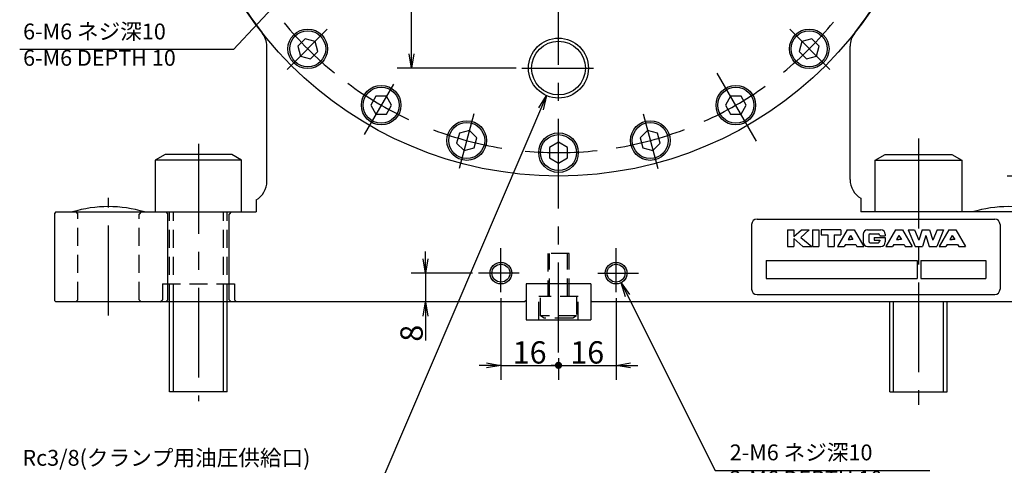
# Model space of a CAD drawing. Extents: x 21 to 820, y 12 to 556.
# Drawn here: x 42 to 316, y 195 to 319 of the extents above; entities that cross this region are included whole.
import ezdxf

# ---------------------------------------------------------------- set-up
doc = ezdxf.new("R2010")
doc.units = 0
doc.header["$LTSCALE"] = 20
doc.linetypes.add('CENTER', pattern=[2, 1.25, -0.25, 0.25, -0.25])
doc.linetypes.add('HIDDEN', pattern=[0.375, 0.25, -0.125])
doc.layers.get('0').update_dxf_attribs({"linetype": 'CONTINUOUS'})
doc.layers.add('MAIN0', color=7, linetype='CONTINUOUS')
doc.layers.add('MAIN30', color=7, linetype='CONTINUOUS')
doc.styles.add('KNJYOKO', font='TXT', dxfattribs={"bigfont": 'BIGFONT'})
doc.dimstyles.new('MAIN001', dxfattribs={"dimtxt": 6.2, "dimasz": 4, "dimexe": 4, "dimexo": 1.6, "dimgap": 0.09, "dimtad": 1, "dimdec": 3, "dimtxsty": 'STANDARD', "dimcen": 0.09, "dimaunit": 1, "dimazin": 3, "dimtfac": 0.903226, "dimtdec": 4, "dimtmove": 0, "dimatfit": 3, "dimtvp": 0.580645, "dimtolj": 1, "dimtzin": 0})

# ---------------------------------------------------------------- blocks, each defined once
blk = doc.blocks.new('_OPEN')
at = {"color": 0, "linetype": 'BYBLOCK'}
for p, q in [((-1, 0.166667), (0, 0)), ((0, 0), (-1, -0.166667)), ((0, 0), (-1, 0))]:
    blk.add_line(p, q, dxfattribs=at)
blk = doc.blocks.new('*D26')
at = {"layer": 'MAIN0', "color": 0, "linetype": 'BYBLOCK'}
for p, q in [((154.95, 252.17), (154.95, 254.17)), ((168.06, 248.17), (150.95, 248.17)), ((154.95, 248.17), (154.95, 240.17)), ((154.95, 236.17), (154.95, 229.47))]:
    blk.add_line(p, q, dxfattribs=at)
at = {"layer": 'MAIN0', "color": 0, "linetype": 'BYBLOCK', "xscale": 4, "yscale": 4, "zscale": 4}
for p, rotation in [((154.95, 248.17), 270), ((154.95, 240.17), 90)]:
    blk.add_blockref('_OPEN', p, dxfattribs=dict(at, rotation=rotation))
at = {"layer": 'MAIN0', "color": 0, "linetype": 'BYBLOCK', "insert": (151.1, 231.47), "char_height": 6.2, "attachment_point": 5, "rotation": 90}
blk.add_mtext('\\A1;8', dxfattribs=at)
blk = doc.blocks.new('*D31')
at = {"layer": 'MAIN0', "color": 0, "linetype": 'BYBLOCK'}
for p, q in [((356.71, 485.17), (316.49, 485.17)), ((320.49, 481.17), (320.49, 279.17)), ((356.71, 275.17), (316.49, 275.17))]:
    blk.add_line(p, q, dxfattribs=at)
at = {"layer": 'MAIN0', "color": 0, "linetype": 'BYBLOCK', "xscale": 4, "yscale": 4, "zscale": 4}
for p, rotation in [((320.49, 485.17), 90), ((320.49, 275.17), 270)]:
    blk.add_blockref('_OPEN', p, dxfattribs=dict(at, rotation=rotation))
at = {"layer": 'MAIN0', "color": 0, "linetype": 'BYBLOCK', "insert": (316.89, 380.17), "char_height": 6.2, "attachment_point": 5, "rotation": 90}
blk.add_mtext('\\A1;∅210', dxfattribs=at)
blk = doc.blocks.new('_DOT')
at = {"color": 0, "linetype": 'BYBLOCK'}
blk.add_line((-0.5, 0), (-1, 0), dxfattribs=at)
at = {"color": 0, "linetype": 'BYBLOCK', "const_width": 0.5}
blk.add_lwpolyline([(-0.25, 0, 1), (0.25, 0, 1)], format="xyb", close=True, dxfattribs=at)
blk = doc.blocks.new('*D72')
at = {"layer": 'MAIN0', "color": 0, "linetype": 'BYBLOCK'}
for p, q in [((175.9, 241.24), (175.9, 218.54)), ((191.9, 224.5), (191.9, 218.54)), ((171.9, 222.54), (169.9, 222.54)), ((175.9, 222.54), (190.9, 222.54))]:
    blk.add_line(p, q, dxfattribs=at)
for name, p, xscale, yscale, zscale in [('_OPEN', (175.9, 222.54), 4, 4, 4), ('_DOT', (191.9, 222.54), 2, 2, 2)]:
    blk.add_blockref(name, p, dxfattribs=dict(at, xscale=xscale, yscale=yscale, zscale=zscale))
at = {"layer": 'MAIN0', "color": 0, "linetype": 'BYBLOCK', "insert": (183.9, 226.14), "char_height": 6.2, "attachment_point": 5}
blk.add_mtext('\\A1;16', dxfattribs=at)
blk = doc.blocks.new('*D73')
at = {"layer": 'MAIN0', "color": 0, "linetype": 'BYBLOCK'}
for p, q in [((207.9, 241.24), (207.9, 218.54)), ((191.9, 224.5), (191.9, 218.54)), ((192.9, 222.54), (207.9, 222.54)), ((211.9, 222.54), (213.9, 222.54))]:
    blk.add_line(p, q, dxfattribs=at)
at = {"layer": 'MAIN0', "color": 0, "linetype": 'BYBLOCK', "rotation": 180}
for name, p, xscale, yscale, zscale in [('_DOT', (191.9, 222.54), 2, 2, 2), ('_OPEN', (207.9, 222.54), 4, 4, 4)]:
    blk.add_blockref(name, p, dxfattribs=dict(at, xscale=xscale, yscale=yscale, zscale=zscale))
at = {"layer": 'MAIN0', "color": 0, "linetype": 'BYBLOCK', "insert": (199.9, 226.14), "char_height": 6.2, "attachment_point": 5}
blk.add_mtext('\\A1;16', dxfattribs=at)
blk = doc.blocks.new('*D74')
at = {"layer": 'MAIN0', "color": 0, "linetype": 'BYBLOCK'}
for p, q in [((151.1, 309.17), (151.1, 376.17)), ((180.12, 305.17), (147.1, 305.17))]:
    blk.add_line(p, q, dxfattribs=at)
at = {"layer": 'MAIN0', "color": 0, "linetype": 'BYBLOCK', "xscale": 4, "yscale": 4, "zscale": 4}
for p, rotation in [((151.1, 380.17), 90), ((151.1, 305.17), 270)]:
    blk.add_blockref('_OPEN', p, dxfattribs=dict(at, rotation=rotation))
at = {"layer": 'MAIN0', "color": 0, "linetype": 'BYBLOCK', "insert": (147.5, 342.67), "char_height": 6.2, "attachment_point": 5, "rotation": 90}
blk.add_mtext('\\A1;75', dxfattribs=at)

msp = doc.modelspace()

# ---------------------------------------------------------------- linework, layer by layer
at = {"layer": 'MAIN0', "color": 3, "linetype": 'CENTER'}
for p, q in [((191.9043, 226.1032), (191.9043, 488.1385)), ((127.6932, 315.9583), (116.5368, 304.8018)), ((256.1154, 315.9583), (267.2718, 304.8018)), ((181.717, 305.1693), (201.6662, 305.1693)), ((246.9221, 284.8757), (236.0142, 303.7687)), ((146.0486, 300.7449), (137.9197, 286.6653)), ((168.4014, 292.4554), (164.3179, 277.2154)), ((215.4072, 292.4554), (219.4907, 277.2154)), ((66.9043, 236.3775), (66.9043, 269.08)), ((66.9043, 236.3775), (66.9043, 269.08)), ((175.9043, 242.8406), (175.9043, 255.0708)), ((207.9043, 242.8406), (207.9043, 255.0708)), ((181.0073, 248.1693), (169.6634, 248.1693)), ((202.8013, 248.1693), (214.1452, 248.1693))]:
    msp.add_line(p, q, dxfattribs=at)
at = {"layer": 'MAIN0', "color": 3, "linetype": 'CONTINUOUS'}
for p, q in [((121.5071, 313.3077), (119.4659, 311.2665)), ((124.2955, 312.5606), (121.5071, 313.3077)), ((125.0427, 309.7722), (124.2955, 312.5606)), ((259.5131, 312.5606), (258.7659, 309.7722)), ((262.3015, 313.3077), (259.5131, 312.5606)), ((264.3427, 311.2665), (262.3015, 313.3077)), ((110.9043, 273.7086), (110.9043, 311.2346)), ((119.4659, 311.2665), (120.213, 308.4781)), ((123.0014, 307.7309), (125.0427, 309.7722)), ((258.7659, 309.7722), (260.8072, 307.7309)), ((263.5956, 308.4781), (264.3427, 311.2665)), ((272.9043, 274.1693), (272.9043, 311.2346)), ((120.213, 308.4781), (123.0014, 307.7309)), ((260.8072, 307.7309), (263.5956, 308.4781)), ((141.2109, 297.3658), (139.7676, 294.8658)), ((144.0977, 297.3658), (141.2109, 297.3658)), ((145.5411, 294.8658), (144.0977, 297.3658)), ((239.7109, 297.3658), (238.2676, 294.8658)), ((242.5977, 297.3658), (239.7109, 297.3658)), ((244.0411, 294.8658), (242.5977, 297.3658)), ((139.7676, 294.8658), (141.2109, 292.3658)), ((144.0977, 292.3658), (145.5411, 294.8658)), ((238.2676, 294.8658), (239.7109, 292.3658)), ((242.5977, 292.3658), (244.0411, 294.8658)), ((141.2109, 292.3658), (144.0977, 292.3658)), ((239.7109, 292.3658), (242.5977, 292.3658)), ((167.1578, 287.814), (164.3694, 287.0669)), ((169.199, 285.7728), (167.1578, 287.814)), ((216.6508, 287.814), (214.6096, 285.7728)), ((219.4392, 287.0669), (216.6508, 287.814)), ((164.3694, 287.0669), (163.6222, 284.2785)), ((168.4519, 282.9844), (169.199, 285.7728)), ((191.9043, 284.5561), (189.4043, 283.1127)), ((194.4043, 283.1127), (191.9043, 284.5561)), ((214.6096, 285.7728), (215.3567, 282.9844)), ((220.1864, 284.2785), (219.4392, 287.0669)), ((163.6222, 284.2785), (165.6635, 282.2373)), ((165.6635, 282.2373), (168.4519, 282.9844)), ((189.4043, 283.1127), (189.4043, 280.226)), ((194.4043, 280.226), (194.4043, 283.1127)), ((215.3567, 282.9844), (218.1451, 282.2373)), ((218.1451, 282.2373), (220.1864, 284.2785)), ((82.6756, 281.1693), (79.9043, 279.5693)), ((79.9043, 279.5693), (79.9043, 265.1693)), ((103.9043, 279.5693), (79.9043, 279.5693)), ((101.133, 281.1693), (82.6756, 281.1693)), ((103.9043, 279.5693), (101.133, 281.1693)), ((103.9043, 265.1693), (103.9043, 279.5693)), ((189.4043, 280.226), (191.9043, 278.7826)), ((191.9043, 278.7826), (194.4043, 280.226)), ((279.9043, 279.5693), (282.6756, 281.1693)), ((279.9043, 265.1693), (279.9043, 279.5693)), ((279.9043, 279.5693), (303.9043, 279.5693)), ((282.6756, 281.1693), (301.133, 281.1693)), ((301.133, 281.1693), (303.9043, 279.5693)), ((303.9043, 279.5693), (303.9043, 265.1693)), ((56.6043, 265.1693), (77.2043, 265.1693)), ((247.0582, 263.2004), (313.0582, 263.2004)), ((327.2043, 265.1693), (306.6043, 265.1693)), ((245.5582, 261.7004), (245.5582, 243.7004)), ((255.5582, 260.2005), (257.2926, 260.2005)), ((255.5582, 260.2005), (255.5582, 255.6005)), ((257.2926, 258.4022), (259.4178, 260.2005)), ((257.2926, 260.2005), (257.2926, 258.4022)), ((261.5758, 260.2005), (259.2532, 258.089)), ((259.4178, 260.2005), (261.5758, 260.2005)), ((262.4958, 260.2005), (262.4958, 255.6005)), ((262.4958, 260.2005), (264.2302, 260.2005)), ((263.2065, 260.2005), (263.976, 260.2005)), ((264.2302, 260.2005), (264.2302, 255.6005)), ((270.3384, 260.2005), (264.8335, 260.2005)), ((264.8335, 260.2005), (264.8335, 258.8473)), ((272.0546, 260.2005), (269.358, 255.6005)), ((270.3384, 260.2005), (270.3384, 258.8473)), ((272.0546, 260.2005), (273.9892, 260.2005)), ((273.9892, 260.2005), (276.6857, 255.6005)), ((277.7486, 260.2005), (281.4473, 260.2005)), ((285.5085, 260.2005), (282.812, 255.6005)), ((285.5085, 260.2005), (287.4432, 260.2005)), ((287.4432, 260.2005), (290.1397, 255.6005)), ((289.0172, 260.2005), (290.9339, 255.6005)), ((289.0172, 260.2005), (290.7932, 260.2005)), ((290.7932, 260.2005), (291.9932, 257.3204)), ((292.9027, 260.2005), (291.9932, 257.3204)), ((292.9027, 260.2005), (294.98, 260.2005)), ((294.98, 260.2005), (295.8895, 257.3204)), ((297.0895, 260.2005), (295.8895, 257.3204)), ((298.8654, 260.2005), (296.9488, 255.6005)), ((297.0895, 260.2005), (298.8654, 260.2005)), ((300.3241, 260.2005), (297.6276, 255.6005)), ((300.3241, 260.2005), (302.2587, 260.2005)), ((302.2587, 260.2005), (304.9552, 255.6005)), ((314.5582, 261.7004), (314.5582, 243.7004)), ((259.8062, 255.6005), (257.2926, 257.7551)), ((257.2926, 257.7551), (257.2926, 255.6005)), ((259.2532, 258.089), (262.2394, 255.6005)), ((264.8335, 258.8473), (266.7187, 258.8473)), ((266.7187, 258.8473), (266.7187, 255.6005)), ((268.4531, 258.8473), (268.4531, 255.6005)), ((268.4531, 258.8473), (270.3384, 258.8473)), ((273.0219, 258.609), (272.3634, 257.4857)), ((272.3634, 257.4857), (273.0219, 257.4857)), ((273.0219, 258.609), (273.6803, 257.4857)), ((273.6803, 257.4857), (273.0219, 257.4857)), ((276.5191, 258.9709), (276.5191, 256.83)), ((278.0838, 258.6952), (278.0838, 257.0495)), ((278.4936, 259.105), (280.7022, 259.105)), ((279.6136, 258.0356), (279.6136, 257.3714)), ((279.6136, 258.0356), (282.6768, 258.0356)), ((279.6136, 257.3714), (281.1121, 257.3714)), ((281.1121, 258.6952), (281.1121, 258.5421)), ((281.1121, 258.5421), (282.6768, 258.5421)), ((281.1121, 257.3714), (281.1121, 257.0495)), ((282.6768, 258.9709), (282.6768, 258.5421)), ((282.6768, 258.0356), (282.6768, 256.83)), ((286.4758, 258.609), (285.8174, 257.4857)), ((285.8174, 257.4857), (286.4758, 257.4857)), ((286.4758, 258.609), (287.1343, 257.4857)), ((287.1343, 257.4857), (286.4758, 257.4857)), ((293.9413, 258.5899), (292.9973, 255.6005)), ((293.9413, 258.5899), (294.8853, 255.6005)), ((301.2914, 258.609), (300.633, 257.4857)), ((300.633, 257.4857), (301.2914, 257.4857)), ((301.2914, 258.609), (301.9499, 257.4857)), ((301.9499, 257.4857), (301.2914, 257.4857)), ((255.5582, 255.6005), (257.2926, 255.6005)), ((259.8062, 255.6005), (262.2394, 255.6005)), ((262.4958, 255.6005), (264.2302, 255.6005)), ((266.7187, 255.6005), (268.4531, 255.6005)), ((269.358, 255.6005), (271.2583, 255.6005)), ((271.5777, 256.1455), (271.2583, 255.6005)), ((271.5777, 256.1455), (274.466, 256.1455)), ((274.466, 256.1455), (274.7854, 255.6005)), ((274.7854, 255.6005), (276.6857, 255.6005)), ((277.7486, 255.6005), (281.4473, 255.6005)), ((278.3317, 255.6005), (279.4628, 255.6005)), ((278.4936, 256.6396), (280.7022, 256.6396)), ((282.812, 255.6005), (284.7123, 255.6005)), ((285.0317, 256.1455), (284.7123, 255.6005)), ((285.0317, 256.1455), (287.92, 256.1455)), ((287.92, 256.1455), (288.2394, 255.6005)), ((288.2394, 255.6005), (290.1397, 255.6005)), ((290.9339, 255.6005), (292.9973, 255.6005)), ((294.8853, 255.6005), (296.9488, 255.6005)), ((297.6276, 255.6005), (299.5278, 255.6005)), ((299.8473, 256.1455), (299.5278, 255.6005)), ((299.8473, 256.1455), (302.7355, 256.1455)), ((302.7355, 256.1455), (303.055, 255.6005)), ((303.055, 255.6005), (304.9552, 255.6005)), ((249.5582, 251.7004), (249.5582, 246.7004)), ((249.5582, 251.7004), (291.5582, 251.7004)), ((291.5582, 251.7004), (291.5582, 246.7004)), ((292.5582, 251.7004), (292.5582, 246.7004)), ((292.5582, 251.7004), (310.5582, 251.7004)), ((310.5582, 251.7004), (310.5582, 246.7004)), ((249.5582, 246.7004), (291.5582, 246.7004)), ((292.5582, 246.7004), (310.5582, 246.7004)), ((247.0582, 242.2004), (313.0582, 242.2004)), ((83.9043, 215.1693), (83.9043, 240.1693)), ((84.9868, 215.1693), (84.9868, 240.1693)), ((98.8218, 215.1693), (98.8218, 240.1693)), ((99.9043, 215.1693), (99.9043, 240.1693)), ((283.9043, 215.1693), (283.9043, 240.1693)), ((284.9868, 215.1693), (284.9868, 240.1693)), ((298.8218, 215.1693), (298.8218, 240.1693)), ((299.9043, 215.1693), (299.9043, 240.1693)), ((182.9043, 235.1693), (200.9043, 235.1693)), ((99.9043, 215.1693), (83.9043, 215.1693)), ((283.9043, 215.1693), (299.9043, 215.1693))]:
    msp.add_line(p, q, dxfattribs=at)
at = {"layer": 'MAIN0', "color": 3, "linetype": 'HIDDEN'}
for p, q in [((57.8043, 265.1693), (58.4043, 264.5693)), ((57.8043, 265.1693), (58.4043, 264.5693)), ((58.4043, 240.7693), (58.4043, 264.5693)), ((58.4043, 240.7693), (58.4043, 264.5693)), ((76.0043, 265.1693), (75.4043, 264.5693)), ((76.0043, 265.1693), (75.4043, 264.5693)), ((75.4043, 240.7693), (75.4043, 264.5693)), ((75.4043, 240.7693), (75.4043, 264.5693)), ((82.8043, 265.1693), (83.4043, 264.5693)), ((82.8043, 265.1693), (83.4043, 264.5693)), ((83.4043, 245.1693), (83.4043, 264.5693)), ((83.4043, 240.7693), (83.4043, 264.5693)), ((83.9043, 240.1693), (83.9043, 265.1693)), ((84.9868, 240.1693), (84.9868, 265.1693)), ((98.8218, 240.1693), (98.8218, 265.1693)), ((99.9043, 240.1693), (99.9043, 265.1693)), ((101.0043, 265.1693), (100.4043, 264.5693)), ((101.0043, 265.1693), (100.4043, 264.5693)), ((100.4043, 245.1693), (100.4043, 264.5693)), ((100.4043, 240.7693), (100.4043, 264.5693)), ((194.9043, 253.6693), (188.9043, 253.6693)), ((188.9043, 253.6693), (188.9043, 241.6693)), ((189.4456, 241.6693), (189.4456, 253.6693)), ((194.363, 241.6693), (194.363, 253.6693)), ((194.9043, 241.6693), (194.9043, 253.6693)), ((57.8043, 240.1693), (58.4043, 240.7693)), ((57.8043, 240.1693), (58.4043, 240.7693)), ((76.0043, 240.1693), (75.4043, 240.7693)), ((76.0043, 240.1693), (75.4043, 240.7693)), ((82.8043, 240.1693), (83.4043, 240.7693)), ((101.0043, 240.1693), (100.4043, 240.7693)), ((197.4043, 241.6693), (186.4043, 241.6693)), ((186.4043, 235.1693), (186.4043, 241.6693)), ((186.9043, 236.2693), (186.9043, 241.6693)), ((196.9043, 241.6693), (196.9043, 236.2693)), ((197.4043, 235.1693), (197.4043, 241.6693)), ((187.9435, 235.6693), (186.9043, 236.2693)), ((196.9043, 236.2693), (186.9043, 236.2693)), ((195.8651, 235.6693), (187.9435, 235.6693)), ((196.9043, 236.2693), (195.8651, 235.6693))]:
    msp.add_line(p, q, dxfattribs=at)
at = {"layer": 'MAIN0', "color": 3, "linetype": 'CONTINUOUS'}
for centre, radius in [((191.9043, 380.1693), 105), ((122.2543, 310.5193), 5.5), ((122.2543, 310.5193), 5), ((261.5543, 310.5193), 5.5), ((261.5543, 310.5193), 5), ((191.9043, 305.1693), 8.331), ((191.9043, 305.1693), 7.475), ((142.6543, 294.8658), 5.5), ((142.6543, 294.8658), 5), ((241.1543, 294.8658), 5.5), ((241.1543, 294.8658), 5), ((166.4106, 285.0257), 5.5), ((166.4106, 285.0257), 5), ((217.398, 285.0257), 5.5), ((217.398, 285.0257), 5), ((191.9043, 281.6693), 5.5), ((191.9043, 281.6693), 5), ((175.9043, 248.1693), 3), ((175.9043, 248.1693), 2.5), ((207.9043, 248.1693), 3), ((207.9043, 248.1693), 2.5)]:
    msp.add_circle(centre, radius, dxfattribs=at)
for centre, radius, start, end in [((191.9043, 380.1693), 105, 129.764954, 218.391667), ((191.9043, 380.1693), 105, 321.608333, 410.235046), ((104.9043, 311.2346), 6, 0, 38.391667), ((104.9043, 311.2346), 6, 0, 38.391667), ((278.9043, 311.2346), 6, 141.608333, 180), ((278.9043, 311.2346), 6, 141.608333, 180), ((104.9043, 273.7086), 6, 300, 360), ((278.9043, 274.1693), 6, 180, 240), ((66.9043, 232.586), 34.0833, 72.938469, 107.061531), ((316.9043, 232.586), 34.0833, 72.938469, 107.061531), ((247.0582, 261.7004), 1.5, 90, 180), ((313.0582, 261.7004), 1.5, 360, 450), ((277.7486, 258.9709), 1.2295, 90, 180), ((281.4473, 258.9709), 1.2295, 360, 450), ((278.4936, 258.6952), 0.4098, 90, 180), ((280.7022, 258.6952), 0.4098, 360, 450), ((277.7486, 256.83), 1.2295, 180, 270), ((278.4936, 257.0495), 0.4098, 180, 270), ((280.7022, 257.0495), 0.4098, 270, 360), ((281.4473, 256.83), 1.2295, 270, 360), ((247.0582, 243.7004), 1.5, 180, 270), ((313.0582, 243.7004), 1.5, 270, 360)]:
    msp.add_arc(centre, radius, start, end, dxfattribs=at)
at = {"layer": 'MAIN0', "color": 3, "linetype": 'CENTER'}
for start, end in [(219.352614, 230.81591), (309.352614, 320.81591), (233.548451, 245.007062), (294.266243, 305.658809), (249.352614, 260.81591), (279.352614, 290.81591), (264.61471, 276.235026)]:
    msp.add_arc((191.9043, 380.1693), 98.5, start, end, dxfattribs=at)
at = {"layer": 'MAIN30', "color": 3, "linetype": 'CENTER'}
for p, q in [((291.9043, 285.6071), (291.9043, 211.5607)), ((91.9043, 284.1162), (91.9043, 212.5755))]:
    msp.add_line(p, q, dxfattribs=at)
at = {"layer": 'MAIN30', "color": 3, "linetype": 'CONTINUOUS'}
for p, q in [((107.9043, 268.5125), (107.9043, 265.1693)), ((275.9043, 268.9732), (275.9043, 265.1693)), ((52.3043, 265.1693), (51.9043, 264.7693)), ((51.9043, 264.7693), (51.9043, 240.5693)), ((52.3043, 265.1693), (107.9043, 265.1693)), ((331.5043, 265.1693), (275.9043, 265.1693)), ((182.9043, 245.1693), (182.9043, 235.1693)), ((200.9043, 245.1693), (182.9043, 245.1693)), ((200.9043, 245.1693), (200.9043, 235.1693)), ((51.9043, 240.5693), (52.3043, 240.1693)), ((182.5043, 240.1693), (52.3043, 240.1693)), ((182.9043, 240.5693), (182.5043, 240.1693)), ((200.9043, 240.5693), (201.3043, 240.1693)), ((331.5043, 240.1693), (201.3043, 240.1693))]:
    msp.add_line(p, q, dxfattribs=at)
at = {"layer": 'MAIN30', "color": 3, "linetype": 'HIDDEN'}
for p, q in [((81.9043, 245.1693), (101.9043, 245.1693)), ((81.9043, 245.1693), (81.9043, 240.7693)), ((101.9043, 245.1693), (101.9043, 240.7693)), ((81.3043, 240.1693), (81.9043, 240.7693)), ((102.5043, 240.1693), (101.9043, 240.7693))]:
    msp.add_line(p, q, dxfattribs=at)

# ---------------------------------------------------------------- texts
at = {"layer": 'MAIN0', "color": 3, "linetype": 'CONTINUOUS', "char_height": 6.2, "attachment_point": 1, "style": 'KNJYOKO'}
for s, insert in [('{\\H0.71x;{6-M6 ネジ深10\\P6-M6 DEPTH 10}}', (43.1933, 317.5472)), ('{\\H0.71x;{Rc3/8(クランプ用油圧供給口)\\P(HYDRAULIC SUPPLY PORT \\P FOR TABLE CLAMP)}}', (42.997, 199.0352)), ('{\\H0.71x;{2-M6 ネジ深10\\P2-M6 DEPTH 10}}', (239.4603, 200.5427))]:
    msp.add_mtext(s, dxfattribs=dict(at, insert=insert))

# ---------------------------------------------------------------- dimensions: what is measured, and where the dimension line sits
at = {"layer": 'MAIN0', "color": 3, "linetype": 'CONTINUOUS'}
dim = msp.add_linear_dim(base=(320.4926, 485.1693), p1=(358.3089, 275.1693), p2=(358.3089, 485.1693), angle=90, text='\\A1;∅210', dimstyle='MAIN001', override={"dimasz": 4, "dimblk1": 'OPEN', "dimblk2": 'OPEN', "dimsah": 1}, dxfattribs=at)
dim.commit()
dim.dimension.update_dxf_attribs({"geometry": '*D31', "text_midpoint": (319.9926, 380.1693)})
dim = msp.add_linear_dim(base=(151.1047, 305.1693), p1=(71.6256, 380.1693), p2=(181.717, 305.1693), angle=90, dimstyle='MAIN001', override={"dimasz": 4, "dimblk1": 'OPEN', "dimblk2": 'OPEN', "dimsah": 1}, dxfattribs=at)
dim.commit()
dim.dimension.update_dxf_attribs({"geometry": '*D74', "text_midpoint": (150.6047, 342.6693)})
dim = msp.add_linear_dim(base=(154.9473, 248.1693), p1=(182.5043, 240.1693), p2=(169.6634, 248.1693), angle=90, dimstyle='MAIN001', override={"dimasz": 4, "dimblk1": 'OPEN', "dimblk2": 'OPEN', "dimsah": 1, "dimatfit": 0}, dxfattribs=at)
dim.commit()
dim.dimension.update_dxf_attribs({"geometry": '*D26', "text_midpoint": (154.1973, 231.4698), "dimtype": 160})
at = {"layer": 'MAIN0', "color": 1, "linetype": 'CONTINUOUS'}
for base, p1, p2, override, picture, middle in [((175.9043, 222.5364), (191.9043, 226.1032), (175.9043, 242.8406), {"dimasz": 4, "dimblk1": 'DOT', "dimblk2": 'OPEN', "dimsah": 1, "dimatfit": 0}, '*D72', (183.9043, 223.0364)), ((191.9043, 222.5364), (207.9043, 242.8406), (191.9043, 226.1032), {"dimasz": 4, "dimblk1": 'OPEN', "dimblk2": 'DOT', "dimsah": 1, "dimatfit": 0}, '*D73', (199.9043, 223.0364))]:
    dim = msp.add_linear_dim(base=base, p1=p1, p2=p2, dimstyle='MAIN001', override=override, dxfattribs=at)
    dim.commit()
    dim.dimension.update_dxf_attribs({"geometry": picture, "text_midpoint": middle})

# ---------------------------------------------------------------- leaders
at = {"layer": 'MAIN0', "color": 3, "linetype": 'CONTINUOUS', "annotation_type": 0, "has_hookline": 1}
for points, hookline_direction, text_width in [([(164.8478, 377.9851), (101.5923, 310.3472), (97.5923, 310.3472)], 1, 55.3394), ([(188.6019, 297.5209), (143.396, 191.8352), (139.396, 191.8352)], 1, 87.6208), ([(209.2682, 245.4973), (235.4593, 193.3427), (239.4593, 193.3427)], 0, 55.549)]:
    msp.add_leader(points, dimstyle='MAIN001', override={"dimgap": 0, "dimtad": 1, "dimldrblk": 'OPEN'}, dxfattribs=dict(at, hookline_direction=hookline_direction, text_width=text_width))

doc.saveas('drawing.dxf')
